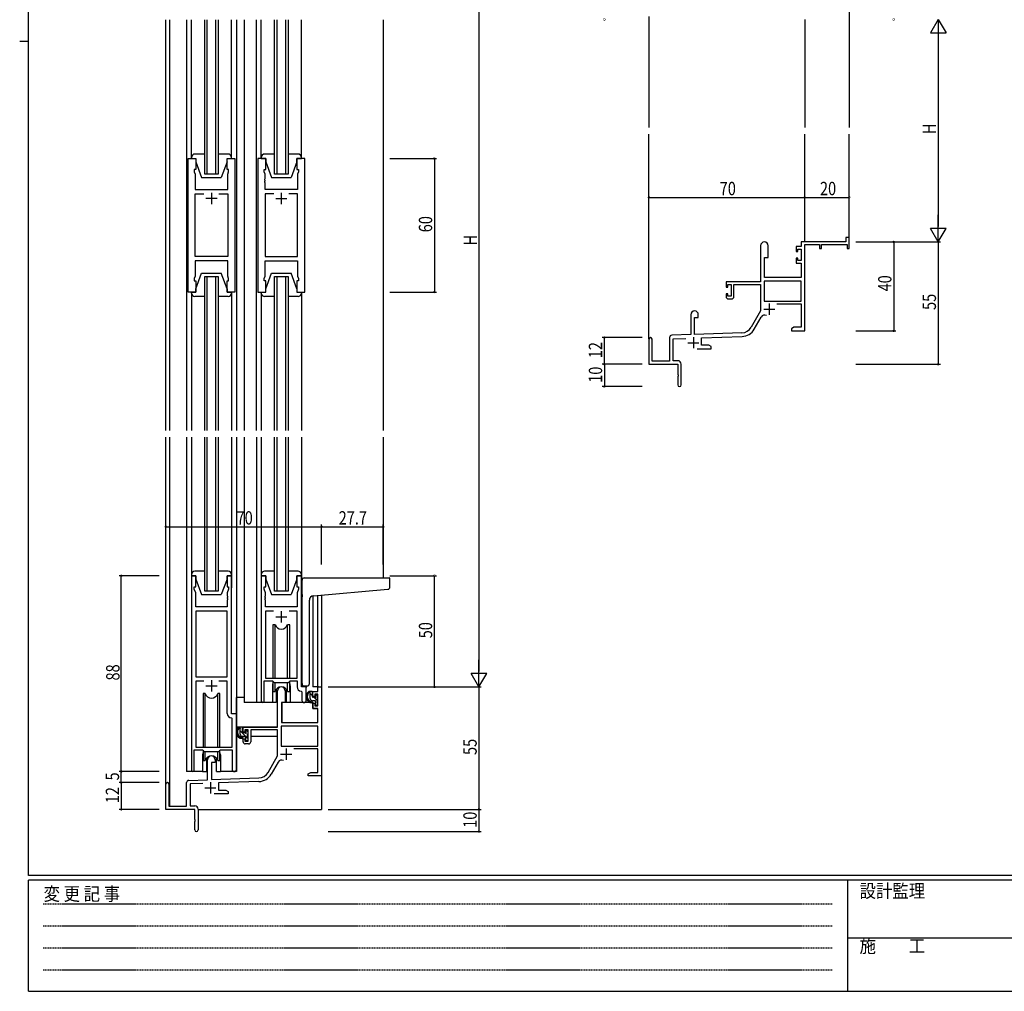
# Model space of a CAD drawing. Extents: x 0 to 1133, y 0 to 806.
# Drawn here: x 0 to 442, y 0 to 437 of the extents above; entities that cross this region are included whole.
import ezdxf

# ---------------------------------------------------------------- set-up
doc = ezdxf.new("R2010")
doc.units = 0
doc.linetypes.add('HIDDEN', pattern=[0.375, 0.25, -0.125])
for name, color, linetype in [('YKK_11', 7, 'CONTINUOUS'), ('YKK_12', 2, 'CONTINUOUS'), ('YKK_13', 4, 'CONTINUOUS'), ('YKK_D', 6, 'CONTINUOUS'), ('YKK_ZWAK', 7, 'CONTINUOUS')]:
    doc.layers.add(name, color=color, linetype=linetype)
doc.styles.get("Standard").update_dxf_attribs({"font": 'ROMANS.SHX', "bigfont": 'EXTFONT.SHX'})
doc.styles.add('YKK_OSSTYLE1', font='romans.shx', dxfattribs={"width": 0.9, "bigfont": 'EXTFONT.SHX'})

# ---------------------------------------------------------------- blocks, each defined once
blk = doc.blocks.new('A201')
at = {"layer": 'YKK_ZWAK', "color": 254, "linetype": 'Continuous'}
for p, q in [((21, 35), (21, 410)), ((19, 222.5), (21, 222.5)), ((571, 35), (21, 35)), ((544, 34), (21, 34)), ((21, 9), (21, 34)), ((205, 34), (205, 9)), ((21, 9), (544, 9))]:
    blk.add_line(p, q, dxfattribs=at)
at = {"layer": 'YKK_ZWAK', "color": 131, "linetype": 'HIDDEN'}
for p, q in [((24.28, 28.63), (201.57, 28.63)), ((24.28, 23.68), (201.57, 23.68)), ((24.28, 18.74), (201.57, 18.74)), ((24.28, 13.79), (201.57, 13.79))]:
    blk.add_line(p, q, dxfattribs=at)
at = {"layer": 'YKK_ZWAK', "color": 131, "linetype": 'Continuous'}
blk.add_line((205, 21), (297, 21), dxfattribs=at)
at = {"layer": 'YKK_ZWAK', "color": 131, "linetype": 'Continuous', "style": 'YKK_OSSTYLE1', "width": 0.9}
for s, p in [('設計監理', (207.69, 30.05)), ('変 更 記 事', (24.37, 29.39)), ('施\u3000\u3000工', (207.69, 17.68))]:
    blk.add_text(s, height=3, dxfattribs=at).set_placement(p)

msp = doc.modelspace()

# ---------------------------------------------------------------- linework, layer by layer
at = {"layer": 'YKK_11', "color": 0, "linetype": 'ByBlock'}
for p, q in [((75.66, 314.29), (75.66, 374.29)), ((75.66, 374.29), (79.16, 374.29)), ((79.16, 374.29), (79.16, 369.29)), ((93.16, 369.29), (93.16, 374.29)), ((93.16, 374.29), (96.66, 374.29)), ((96.66, 374.29), (96.66, 314.29)), ((107.06, 374.29), (107.06, 314.29)), ((110.56, 374.29), (107.06, 374.29)), ((110.56, 369.29), (110.56, 374.29)), ((128.06, 374.29), (124.56, 374.29)), ((124.56, 374.29), (124.56, 369.29)), ((128.06, 314.29), (128.06, 374.29)), ((79.16, 369.29), (78.46, 369.29)), ((78.46, 369.29), (78.46, 368.29)), ((78.46, 368.29), (78.86, 367.19)), ((93.86, 369.29), (93.16, 369.29)), ((93.46, 367.19), (93.86, 368.29)), ((93.86, 368.29), (93.86, 369.29)), ((109.86, 368.29), (109.86, 369.29)), ((109.86, 369.29), (110.56, 369.29)), ((110.26, 367.19), (109.86, 368.29)), ((124.56, 369.29), (125.26, 369.29)), ((125.26, 368.29), (124.86, 367.19)), ((125.26, 369.29), (125.26, 368.29)), ((78.86, 367.19), (78.86, 360.29)), ((93.46, 365.25), (93.46, 367.19)), ((93.58, 365.07), (93.46, 365.25)), ((93.46, 364.33), (93.58, 364.52)), ((93.46, 364.25), (93.46, 364.33)), ((93.58, 364.07), (93.46, 364.25)), ((93.46, 363.33), (93.58, 363.52)), ((93.46, 360.29), (93.46, 363.33)), ((93.58, 364.52), (93.58, 365.07)), ((93.58, 363.52), (93.58, 364.07)), ((110.14, 365.07), (110.26, 365.25)), ((110.14, 364.52), (110.14, 365.07)), ((110.26, 364.33), (110.14, 364.52)), ((110.14, 364.07), (110.26, 364.25)), ((110.14, 363.52), (110.14, 364.07)), ((110.26, 363.33), (110.14, 363.52)), ((110.26, 365.25), (110.26, 367.19)), ((110.26, 364.25), (110.26, 364.33)), ((110.26, 360.29), (110.26, 363.33)), ((124.86, 367.19), (124.86, 360.29)), ((78.86, 360.29), (93.46, 360.29)), ((78.86, 330.22), (78.86, 358.36)), ((78.86, 358.36), (82.81, 358.36)), ((89.51, 358.36), (93.46, 358.36)), ((89.51, 358.36), (93.46, 358.36)), ((93.46, 358.36), (93.46, 330.22)), ((124.86, 360.29), (110.26, 360.29)), ((114.21, 358.36), (110.26, 358.36)), ((110.26, 358.36), (110.26, 330.22)), ((114.21, 358.36), (110.26, 358.36)), ((124.86, 358.36), (120.91, 358.36)), ((124.86, 330.22), (124.86, 358.36)), ((93.46, 330.22), (78.86, 330.22)), ((93.46, 328.29), (78.86, 328.29)), ((78.86, 328.29), (78.86, 321.39)), ((93.46, 321.39), (93.46, 328.29)), ((110.26, 330.22), (124.86, 330.22)), ((110.26, 321.39), (110.26, 328.29)), ((110.26, 328.29), (124.86, 328.29)), ((124.86, 328.29), (124.86, 321.39)), ((78.86, 321.39), (78.46, 320.29)), ((78.46, 320.29), (78.46, 319.29)), ((78.46, 319.29), (79.16, 319.29)), ((79.16, 319.29), (79.16, 314.29)), ((93.16, 314.29), (93.16, 319.29)), ((93.16, 319.29), (93.86, 319.29)), ((93.86, 320.29), (93.46, 321.39)), ((93.86, 319.29), (93.86, 320.29)), ((109.86, 320.29), (110.26, 321.39)), ((109.86, 319.29), (109.86, 320.29)), ((110.56, 319.29), (109.86, 319.29)), ((110.56, 314.29), (110.56, 319.29)), ((125.26, 319.29), (124.56, 319.29)), ((124.56, 319.29), (124.56, 314.29)), ((124.86, 321.39), (125.26, 320.29)), ((125.26, 320.29), (125.26, 319.29)), ((79.16, 314.29), (75.66, 314.29)), ((96.66, 314.29), (93.16, 314.29)), ((107.06, 314.29), (110.56, 314.29)), ((124.56, 314.29), (128.06, 314.29)), ((77.16, 186.79), (77.16, 99.44)), ((79.16, 186.79), (77.16, 186.79)), ((79.16, 181.79), (79.16, 186.79)), ((95.16, 186.79), (93.16, 186.79)), ((93.16, 186.79), (93.16, 181.79)), ((95.16, 124.79), (95.16, 186.79)), ((108.56, 186.79), (108.56, 130.44)), ((110.56, 186.79), (108.56, 186.79)), ((110.56, 181.79), (110.56, 186.79)), ((126.56, 186.79), (124.56, 186.79)), ((124.56, 186.79), (124.56, 181.79)), ((126.56, 136.79), (126.56, 186.79)), ((78.46, 180.79), (78.46, 181.79)), ((78.46, 181.79), (79.16, 181.79)), ((93.16, 181.79), (93.86, 181.79)), ((93.86, 181.79), (93.86, 180.79)), ((109.86, 180.79), (109.86, 181.79)), ((109.86, 181.79), (110.56, 181.79)), ((124.56, 181.79), (125.26, 181.79)), ((125.26, 181.79), (125.26, 180.79)), ((79.09, 179.06), (78.46, 180.79)), ((79.09, 172.79), (79.09, 179.06)), ((93.86, 180.79), (93.23, 179.06)), ((93.23, 179.06), (93.23, 177.75)), ((93.23, 177.75), (93.35, 177.57)), ((93.35, 177.02), (93.23, 176.83)), ((93.35, 177.57), (93.35, 177.02)), ((110.49, 179.06), (109.86, 180.79)), ((110.37, 177.57), (110.49, 177.75)), ((110.37, 177.02), (110.37, 177.57)), ((110.49, 176.83), (110.37, 177.02)), ((110.49, 177.75), (110.49, 179.06)), ((125.26, 180.79), (124.63, 179.06)), ((124.63, 179.06), (124.63, 172.79)), ((93.23, 172.79), (79.09, 172.79)), ((93.23, 176.83), (93.23, 176.75)), ((93.23, 176.75), (93.35, 176.57)), ((93.35, 176.02), (93.23, 175.83)), ((93.23, 175.83), (93.23, 172.79)), ((93.35, 176.57), (93.35, 176.02)), ((110.37, 176.57), (110.49, 176.75)), ((110.37, 176.02), (110.37, 176.57)), ((110.49, 175.83), (110.37, 176.02)), ((110.49, 176.75), (110.49, 176.83)), ((110.49, 172.79), (110.49, 175.83)), ((124.63, 172.79), (110.49, 172.79)), ((79.09, 170.86), (79.09, 141.29)), ((93.23, 170.86), (79.09, 170.86)), ((79.09, 170.86), (79.09, 141.29)), ((93.23, 141.29), (93.23, 170.86)), ((113.97, 170.86), (110.49, 170.86)), ((110.49, 170.86), (110.49, 140.79)), ((113.97, 170.86), (110.49, 170.86)), ((124.63, 170.86), (121.14, 170.86)), ((124.63, 140.79), (124.63, 170.86)), ((79.09, 141.29), (93.23, 141.29)), ((82.81, 139.36), (79.09, 139.36)), ((79.09, 139.36), (79.09, 109.79)), ((82.81, 139.36), (79.09, 139.36)), ((93.23, 139.36), (89.51, 139.36)), ((93.23, 124.86), (93.23, 139.36)), ((109.86, 130.44), (109.86, 139.59)), ((109.86, 139.59), (113.56, 139.59)), ((110.49, 140.79), (124.63, 140.79)), ((113.56, 139.59), (114.29, 138.86)), ((114.29, 138.86), (120.83, 138.86)), ((120.83, 138.86), (121.56, 139.59)), ((121.56, 139.59), (124.63, 139.59)), ((124.63, 139.59), (124.63, 136.86)), ((115.86, 118.79), (115.86, 135.09)), ((119.26, 135.09), (119.26, 129.79)), ((126.54, 134.87), (126.83, 134.57)), ((128.76, 136.79), (126.56, 136.79)), ((126.83, 134.57), (126.83, 130.76)), ((128.76, 130.76), (128.76, 136.79)), ((131.76, 132.49), (131.76, 134.79)), ((131.76, 134.79), (134.03, 134.79)), ((134.03, 133.59), (132.56, 133.59)), ((132.56, 133.59), (132.56, 132.49)), ((134.03, 134.79), (134.03, 136.79)), ((134.03, 136.79), (135.66, 136.79)), ((134.03, 128.39), (134.03, 133.59)), ((135.66, 136.79), (135.66, 96.79)), ((119.26, 129.79), (117.66, 129.79)), ((117.66, 129.79), (117.66, 120.79)), ((132.56, 132.49), (131.76, 132.49)), ((131.76, 127.19), (131.76, 129.49)), ((131.76, 129.49), (132.56, 129.49)), ((132.56, 129.49), (132.56, 128.39)), ((132.56, 128.39), (134.03, 128.39)), ((97.36, 124.79), (95.16, 124.79)), ((97.36, 99.76), (97.36, 124.79)), ((134.03, 127.19), (131.76, 127.19)), ((134.03, 120.79), (134.03, 127.19)), ((95.43, 122.57), (95.14, 122.87)), ((95.43, 109.79), (95.43, 122.57)), ((117.66, 120.79), (134.03, 120.79)), ((100.36, 116.49), (100.36, 118.79)), ((100.36, 118.79), (115.86, 118.79)), ((101.16, 116.49), (100.36, 116.49)), ((102.66, 117.59), (101.16, 117.59)), ((101.16, 117.59), (101.16, 116.49)), ((102.66, 112.39), (102.66, 117.59)), ((115.86, 117.59), (103.86, 117.59)), ((103.86, 117.59), (103.86, 112.19)), ((115.86, 105.79), (115.86, 117.59)), ((134.03, 119.16), (117.49, 119.16)), ((117.49, 119.16), (117.49, 110.19)), ((134.03, 119.16), (117.49, 119.16)), ((134.03, 110.19), (134.03, 119.16)), ((100.36, 112.19), (100.36, 113.49)), ((100.36, 113.49), (101.16, 113.49)), ((101.16, 113.49), (101.16, 112.39)), ((101.16, 112.39), (102.66, 112.39)), ((102.86, 111.19), (101.36, 111.19)), ((78.46, 99.44), (78.46, 108.59)), ((78.46, 108.59), (82.16, 108.59)), ((79.09, 109.79), (95.43, 109.79)), ((82.16, 108.59), (82.89, 107.86)), ((82.89, 107.86), (89.43, 107.86)), ((89.43, 107.86), (90.16, 108.59)), ((90.16, 108.59), (95.43, 108.59)), ((95.43, 108.59), (95.43, 99.76)), ((117.49, 110.19), (134.03, 110.19)), ((134.03, 108.99), (123.16, 108.99)), ((134.03, 98.42), (134.03, 108.99)), ((84.46, 95.12), (84.46, 104.09)), ((87.86, 102.79), (86.16, 102.79)), ((86.16, 102.79), (86.16, 95.18)), ((87.86, 104.09), (87.86, 102.79)), ((111.6, 98.42), (115.86, 105.79)), ((116.15, 103.04), (113.01, 97.61)), ((129.66, 97.79), (130.75, 98.42)), ((129.66, 96.79), (129.66, 97.79)), ((130.75, 98.42), (134.03, 98.42)), ((65.66, 81.79), (65.66, 93.09)), ((67.06, 93.09), (67.06, 83.19)), ((74.96, 83.19), (74.96, 93.83)), ((75.92, 94.83), (84.46, 95.12)), ((82.22, 93.42), (76.59, 93.22)), ((76.59, 93.22), (76.59, 83.42)), ((86.16, 95.18), (107.45, 95.93)), ((107.5, 94.3), (89.36, 93.67)), ((89.36, 93.67), (89.36, 90.42)), ((131.7, 96.79), (129.66, 96.79)), ((131.88, 96.91), (131.7, 96.79)), ((132.43, 96.91), (131.88, 96.91)), ((132.61, 96.79), (132.43, 96.91)), ((132.7, 96.79), (132.61, 96.79)), ((132.88, 96.91), (132.7, 96.79)), ((133.43, 96.91), (132.88, 96.91)), ((133.61, 96.79), (133.43, 96.91)), ((135.66, 96.79), (133.61, 96.79)), ((93.66, 88.79), (87.31, 88.79)), ((89.36, 90.42), (92.57, 90.42)), ((92.57, 90.42), (93.66, 89.79)), ((93.66, 89.79), (93.66, 88.79)), ((78.66, 81.79), (65.66, 81.79)), ((67.06, 83.19), (74.96, 83.19)), ((76.59, 83.42), (78.66, 83.42)), ((78.66, 77.25), (78.66, 81.79)), ((80.16, 81.92), (80.16, 72.54)), ((78.78, 77.07), (78.66, 77.25)), ((78.66, 76.33), (78.78, 76.52)), ((78.66, 72.54), (78.66, 76.33)), ((78.78, 76.52), (78.78, 77.07))]:
    msp.add_line(p, q, dxfattribs=at)
at = {"layer": 'YKK_11', "color": 2}
for p, q in [((86.16, 358.79), (86.16, 353.79)), ((117.56, 358.79), (117.56, 353.79)), ((88.66, 356.29), (83.66, 356.29)), ((115.06, 356.29), (120.06, 356.29)), ((334.32, 306.59), (339.32, 306.59)), ((336.82, 309.09), (336.82, 304.09)), ((302.72, 293.99), (302.72, 288.99)), ((300.22, 291.49), (305.22, 291.49)), ((115.06, 168.29), (120.06, 168.29)), ((117.56, 170.79), (117.56, 165.79)), ((83.66, 137.29), (88.66, 137.29)), ((86.16, 139.79), (86.16, 134.79)), ((117.26, 106.59), (122.26, 106.59)), ((119.76, 109.09), (119.76, 104.09)), ((85.66, 93.99), (85.66, 88.99)), ((83.16, 91.49), (88.16, 91.49))]:
    msp.add_line(p, q, dxfattribs=at)
at = {"layer": 'YKK_11', "color": 0, "linetype": 'ByBlock', "lineweight": -2}
for p, q in [((371.22, 336.79), (351.09, 336.79)), ((351.09, 336.79), (351.09, 334.79)), ((371.22, 338.79), (371.22, 336.79)), ((372.72, 338.79), (371.22, 338.79)), ((372.72, 333.79), (372.72, 338.79)), ((332.92, 335.09), (332.92, 318.79)), ((336.32, 329.79), (336.32, 335.09)), ((348.82, 334.79), (348.82, 332.49)), ((351.09, 334.79), (348.82, 334.79)), ((348.82, 332.49), (349.62, 332.49)), ((349.62, 333.59), (351.09, 333.59)), ((349.62, 332.49), (349.62, 333.59)), ((351.09, 333.59), (351.09, 328.39)), ((352.72, 296.79), (352.72, 335.69)), ((352.72, 335.69), (359.42, 335.69)), ((359.42, 335.69), (359.42, 333.79)), ((359.42, 333.79), (360.22, 333.79)), ((360.22, 335.69), (371.82, 335.69)), ((360.22, 333.79), (360.22, 335.69)), ((371.82, 335.69), (371.82, 333.79)), ((371.82, 333.79), (372.72, 333.79)), ((334.72, 320.79), (334.72, 329.79)), ((334.72, 329.79), (336.32, 329.79)), ((348.82, 329.49), (348.82, 327.19)), ((349.62, 329.49), (348.82, 329.49)), ((349.62, 328.39), (349.62, 329.49)), ((351.09, 328.39), (349.62, 328.39)), ((348.82, 327.19), (351.09, 327.19)), ((351.09, 327.19), (351.09, 320.79)), ((332.92, 318.79), (317.42, 318.79)), ((317.42, 318.79), (317.42, 316.49)), ((334.55, 319.16), (334.55, 310.19)), ((351.09, 319.16), (334.55, 319.16)), ((351.09, 319.16), (334.55, 319.16)), ((351.09, 320.79), (334.72, 320.79)), ((351.09, 310.19), (351.09, 319.16)), ((317.42, 316.49), (318.22, 316.49)), ((318.22, 317.59), (319.72, 317.59)), ((318.22, 316.49), (318.22, 317.59)), ((319.72, 317.59), (319.72, 312.39)), ((320.92, 317.59), (332.92, 317.59)), ((320.92, 312.19), (320.92, 317.59)), ((332.92, 317.59), (332.92, 305.79)), ((317.42, 313.49), (317.42, 312.19)), ((318.22, 313.49), (317.42, 313.49)), ((318.22, 312.39), (318.22, 313.49)), ((319.72, 312.39), (318.22, 312.39)), ((318.42, 311.19), (319.92, 311.19)), ((334.55, 310.19), (351.09, 310.19)), ((332.92, 305.79), (328.67, 298.42)), ((340.22, 308.99), (351.09, 308.99)), ((351.09, 308.99), (351.09, 298.42)), ((301.52, 304.09), (301.52, 295.12)), ((303.22, 302.79), (304.92, 302.79)), ((303.22, 295.18), (303.22, 302.79)), ((304.92, 302.79), (304.92, 304.09)), ((330.08, 297.61), (333.22, 303.04)), ((347.81, 298.42), (346.72, 297.79)), ((346.72, 297.79), (346.72, 296.79)), ((346.72, 296.79), (348.76, 296.79)), ((351.09, 298.42), (347.81, 298.42)), ((348.76, 296.79), (348.95, 296.91)), ((348.95, 296.91), (349.5, 296.91)), ((349.5, 296.91), (349.68, 296.79)), ((349.68, 296.79), (349.76, 296.79)), ((349.76, 296.79), (349.95, 296.91)), ((349.95, 296.91), (350.5, 296.91)), ((350.5, 296.91), (350.68, 296.79)), ((350.68, 296.79), (352.72, 296.79)), ((282.72, 293.09), (282.72, 281.79)), ((284.12, 283.19), (284.12, 293.09)), ((292.02, 293.83), (292.02, 283.19)), ((301.52, 295.12), (292.99, 294.83)), ((293.65, 293.22), (299.29, 293.41)), ((293.65, 283.42), (293.65, 293.22)), ((324.51, 295.93), (303.22, 295.18)), ((306.42, 293.66), (324.57, 294.3)), ((306.42, 290.42), (306.42, 293.66)), ((304.37, 288.79), (310.72, 288.79)), ((309.63, 290.42), (306.42, 290.42)), ((310.72, 289.79), (309.63, 290.42)), ((310.72, 288.79), (310.72, 289.79)), ((292.02, 283.19), (284.12, 283.19)), ((295.72, 283.42), (293.65, 283.42)), ((282.72, 281.79), (295.72, 281.79)), ((295.72, 281.79), (295.72, 277.25)), ((297.22, 272.54), (297.22, 281.92)), ((295.72, 277.25), (295.84, 277.07)), ((295.84, 276.52), (295.72, 276.33)), ((295.72, 276.33), (295.72, 272.54)), ((295.84, 277.07), (295.84, 276.52))]:
    msp.add_line(p, q, dxfattribs=at)
for centre, radius, start, end in [((334.62, 335.09), 1.7, 360, 180), ((318.42, 312.19), 1, 180, 270), ((319.92, 312.19), 1, 270, 360), ((303.22, 304.09), 1.7, 360, 180), ((334.78, 302.14), 1.8, 65.2987, 150), ((324.34, 300.92), 5, 272, 330), ((324.34, 300.92), 6.63, 272, 330), ((283.42, 293.09), 0.7, 360, 180), ((293.02, 293.83), 1, 92, 180), ((295.72, 281.92), 1.5, 0, 90), ((296.47, 272.54), 0.75, 180, 0)]:
    msp.add_arc(centre, radius, start, end, dxfattribs=at)
at = {"layer": 'YKK_11', "color": 0, "linetype": 'ByBlock'}
for centre, radius, start, end in [((117.56, 135.09), 1.7, 360, 180), ((126.63, 136.86), 2, 180, 267.5081), ((109.21, 130.44), 0.65, 180, 0), ((127.79, 130.76), 0.965, 180, 0), ((95.23, 124.86), 2, 180, 267.5081), ((101.36, 112.19), 1, 180, 270), ((102.86, 112.19), 1, 270, 360), ((86.16, 104.09), 1.7, 360, 180), ((117.71, 102.14), 1.8, 65.2987, 150), ((77.81, 99.44), 0.65, 180, 0), ((96.39, 99.76), 0.965, 180, 0), ((107.27, 100.92), 5, 272, 330), ((107.27, 100.92), 6.63, 272, 330), ((66.36, 93.09), 0.7, 360, 180), ((75.96, 93.83), 1, 92, 180), ((78.66, 81.92), 1.5, 0, 90), ((79.41, 72.54), 0.75, 180, 0)]:
    msp.add_arc(centre, radius, start, end, dxfattribs=at)
at = {"layer": 'YKK_12'}
for p, q in [((372.72, 452.09), (372.72, 388.29)), ((282.72, 438.05), (282.72, 388.29)), ((65.66, 252.04), (65.66, 436.54)), ((67.29, 436.54), (67.29, 252.04)), ((74.96, 436.54), (74.96, 252.04)), ((83.16, 367.29), (83.16, 436.54)), ((84.16, 436.54), (84.16, 367.29)), ((88.16, 367.29), (88.16, 436.54)), ((89.16, 436.54), (89.16, 367.29)), ((97.36, 436.54), (97.36, 252.04)), ((100.86, 436.54), (100.86, 252.04)), ((106.36, 252.04), (106.36, 436.54)), ((114.56, 367.29), (114.56, 436.54)), ((115.56, 436.54), (115.56, 367.29)), ((119.56, 367.29), (119.56, 436.54)), ((120.56, 436.54), (120.56, 367.29)), ((163.36, 436.54), (163.36, 252.04)), ((352.72, 436.79), (352.72, 388.29)), ((282.72, 293.22), (282.72, 385.29)), ((352.72, 336.79), (352.72, 385.29)), ((372.72, 336.79), (372.72, 385.29)), ((89.16, 367.29), (83.16, 367.29)), ((120.56, 367.29), (114.56, 367.29)), ((83.16, 321.29), (89.16, 321.29)), ((83.16, 252.04), (83.16, 321.29)), ((84.16, 321.29), (84.16, 252.04)), ((88.16, 252.04), (88.16, 321.29)), ((89.16, 321.29), (89.16, 252.04)), ((114.56, 321.29), (120.56, 321.29)), ((114.56, 252.04), (114.56, 321.29)), ((115.56, 321.29), (115.56, 252.04)), ((119.56, 252.04), (119.56, 321.29)), ((120.56, 321.29), (120.56, 252.04)), ((65.66, 93.09), (65.66, 249.04)), ((67.29, 249.04), (67.29, 83.19)), ((74.96, 249.04), (74.96, 98.79)), ((83.16, 179.79), (83.16, 249.04)), ((84.16, 249.04), (84.16, 179.79)), ((88.16, 179.79), (88.16, 249.04)), ((89.16, 249.04), (89.16, 179.79)), ((97.36, 249.04), (97.36, 98.79)), ((100.86, 249.04), (100.86, 129.79)), ((106.36, 249.04), (106.36, 129.79)), ((114.56, 179.79), (114.56, 249.04)), ((115.56, 249.04), (115.56, 179.79)), ((119.56, 179.79), (119.56, 249.04)), ((120.56, 249.04), (120.56, 179.79)), ((163.36, 249.04), (163.36, 185.79)), ((89.16, 179.79), (83.16, 179.79)), ((120.56, 179.79), (114.56, 179.79)), ((131.76, 177.75), (131.76, 136.79)), ((134.03, 136.79), (134.03, 177.96)), ((135.66, 178.1), (135.66, 136.79)), ((113.56, 137.29), (113.56, 129.79)), ((121.56, 137.29), (121.56, 129.79)), ((128.76, 137.29), (128.76, 136.49)), ((128.76, 136.49), (128.76, 136.79)), ((134.33, 136.79), (131.76, 136.79)), ((113.56, 129.79), (100.86, 129.79)), ((127.78, 129.79), (121.56, 129.79)), ((82.16, 106.29), (82.16, 98.79)), ((90.16, 106.29), (90.16, 98.79)), ((82.16, 98.79), (74.96, 98.79)), ((97.36, 98.79), (90.16, 98.79)), ((135.66, 97.29), (135.66, 81.79)), ((80.16, 81.79), (135.66, 81.79))]:
    msp.add_line(p, q, dxfattribs=at)
for centre, start, end in [((117.56, 137.29), 159.6359, 180), ((117.56, 137.29), 0, 20.3641), ((86.16, 106.29), 159.6359, 180), ((86.16, 106.29), 0, 20.3641)]:
    msp.add_arc(centre, 4, start, end, dxfattribs=at)
at = {"layer": 'YKK_13'}
for p, q in [((77.16, 374.29), (77.16, 436.54)), ((95.16, 374.29), (95.16, 436.54)), ((108.56, 374.29), (108.56, 436.54)), ((126.56, 374.29), (126.56, 436.54)), ((83.16, 376.29), (78.66, 376.29)), ((93.66, 376.29), (89.16, 376.29)), ((114.56, 376.29), (110.06, 376.29)), ((125.06, 376.29), (120.56, 376.29)), ((77.16, 374.79), (77.16, 374.29)), ((77.16, 374.29), (79.16, 374.29)), ((79.16, 374.29), (79.16, 372.79)), ((79.16, 372.79), (81.76, 365.79)), ((93.16, 372.79), (90.56, 365.79)), ((93.16, 374.29), (95.16, 374.29)), ((93.16, 372.79), (93.16, 374.29)), ((95.16, 374.29), (95.16, 374.79)), ((108.56, 374.79), (108.56, 374.29)), ((108.56, 374.29), (110.56, 374.29)), ((110.56, 374.29), (110.56, 372.79)), ((110.56, 372.79), (113.16, 365.79)), ((124.56, 372.79), (121.96, 365.79)), ((124.56, 374.29), (126.56, 374.29)), ((124.56, 372.79), (124.56, 374.29)), ((126.56, 374.29), (126.56, 374.79)), ((81.76, 365.79), (90.56, 365.79)), ((113.16, 365.79), (121.96, 365.79)), ((79.16, 315.79), (81.76, 322.79)), ((81.76, 322.79), (90.56, 322.79)), ((93.16, 315.79), (90.56, 322.79)), ((110.56, 315.79), (113.16, 322.79)), ((113.16, 322.79), (121.96, 322.79)), ((124.56, 315.79), (121.96, 322.79)), ((77.16, 314.29), (79.16, 314.29)), ((77.16, 313.79), (77.16, 314.29)), ((77.16, 314.29), (77.16, 252.04)), ((79.16, 314.29), (79.16, 315.79)), ((93.16, 315.79), (93.16, 314.29)), ((93.16, 314.29), (95.16, 314.29)), ((95.16, 314.29), (95.16, 313.79)), ((95.16, 314.29), (95.16, 252.04)), ((108.56, 314.29), (110.56, 314.29)), ((108.56, 313.79), (108.56, 314.29)), ((108.56, 314.29), (108.56, 252.04)), ((110.56, 314.29), (110.56, 315.79)), ((124.56, 315.79), (124.56, 314.29)), ((124.56, 314.29), (126.56, 314.29)), ((126.56, 314.29), (126.56, 313.79)), ((126.56, 314.29), (126.56, 252.04)), ((83.16, 312.29), (78.66, 312.29)), ((93.66, 312.29), (89.16, 312.29)), ((114.56, 312.29), (110.06, 312.29)), ((125.06, 312.29), (120.56, 312.29)), ((77.16, 249.04), (77.16, 181.29)), ((95.16, 249.04), (95.16, 181.29)), ((108.56, 249.04), (108.56, 181.29)), ((126.56, 249.04), (126.56, 181.29)), ((77.16, 187.29), (77.16, 186.79)), ((77.16, 186.79), (79.16, 186.79)), ((83.16, 188.79), (78.66, 188.79)), ((79.16, 186.79), (79.16, 185.29)), ((93.66, 188.79), (89.16, 188.79)), ((93.16, 186.79), (95.16, 186.79)), ((93.16, 185.29), (93.16, 186.79)), ((95.16, 186.79), (95.16, 187.29)), ((108.56, 187.29), (108.56, 186.79)), ((108.56, 186.79), (110.56, 186.79)), ((114.56, 188.79), (110.06, 188.79)), ((110.56, 186.79), (110.56, 185.29)), ((125.06, 188.79), (120.56, 188.79)), ((124.56, 186.79), (126.56, 186.79)), ((124.56, 185.29), (124.56, 186.79)), ((126.56, 186.79), (126.56, 187.29)), ((79.16, 185.29), (81.76, 178.29)), ((93.16, 185.29), (90.56, 178.29)), ((110.56, 185.29), (113.16, 178.29)), ((124.56, 185.29), (121.96, 178.29)), ((126.85, 178.34), (126.85, 184.79)), ((127.85, 185.79), (166.05, 185.79)), ((166.35, 181.71), (166.35, 185.49)), ((81.76, 178.29), (90.56, 178.29)), ((113.16, 178.29), (121.96, 178.29)), ((126.85, 178.34), (126.85, 177.33)), ((126.85, 138.29), (126.85, 177.33)), ((131.98, 177.78), (165.44, 180.71)), ((130.15, 138.29), (130.15, 175.79)), ((113.81, 164.79), (113.81, 140.79)), ((114.73, 164.79), (113.81, 164.79)), ((114.73, 140.79), (114.73, 164.79)), ((120.39, 140.79), (120.39, 164.79)), ((121.31, 164.79), (120.39, 164.79)), ((121.31, 140.79), (121.31, 164.79)), ((113.81, 139.34), (113.81, 134.79)), ((114.73, 134.79), (114.73, 138.86)), ((120.39, 134.79), (120.39, 138.86)), ((121.31, 134.79), (121.31, 139.34)), ((127.85, 137.29), (129.15, 137.29)), ((82.41, 133.79), (82.41, 109.79)), ((83.33, 133.79), (82.41, 133.79)), ((83.33, 109.79), (83.33, 133.79)), ((88.99, 109.79), (88.99, 133.79)), ((89.91, 133.79), (88.99, 133.79)), ((89.91, 109.79), (89.91, 133.79)), ((113.81, 134.79), (114.73, 134.79)), ((115.31, 135.78), (115.31, 129.79)), ((119.81, 129.79), (119.81, 135.78)), ((120.39, 134.79), (121.31, 134.79)), ((131.23, 134.79), (129.93, 134.79)), ((130.53, 131.59), (130.53, 134.79)), ((131.53, 132.82), (130.53, 133.82)), ((131.53, 132.49), (131.53, 134.49)), ((132.93, 132.99), (132.93, 132.65)), ((133.94, 132.71), (133.44, 133.21)), ((100.86, 131.99), (97.36, 131.99)), ((97.36, 118.79), (97.36, 131.99)), ((115.31, 129.79), (113.56, 129.79)), ((115.31, 131.99), (115.86, 131.99)), ((117.78, 129.5), (117.73, 123.29)), ((131.66, 129.79), (118.08, 129.79)), ((121.56, 129.79), (119.81, 129.79)), ((132.63, 130.59), (131.53, 130.59)), ((131.66, 129.79), (131.73, 127.19)), ((132.47, 132.19), (131.83, 132.19)), ((133.83, 130.52), (132.15, 132.19)), ((132.93, 130.29), (132.93, 128.99)), ((133.23, 128.69), (133.73, 128.69)), ((133.83, 129.69), (133.83, 131.69)), ((134.03, 131.89), (134.03, 132.49)), ((134.03, 128.99), (134.03, 129.49)), ((117.76, 127.29), (117.66, 127.29)), ((131.73, 127.19), (133.7, 127.19)), ((134.03, 123.29), (134, 126.9)), ((117.66, 122.36), (117.74, 122.28)), ((117.73, 123.29), (117.75, 121.09)), ((118.05, 120.79), (133.71, 120.79)), ((134.01, 121.09), (134.03, 123.29)), ((115.56, 118.79), (97.36, 118.79)), ((97.56, 118.79), (97.56, 117.54)), ((97.56, 115.4), (97.56, 114.49)), ((99.83, 118.79), (98.53, 118.79)), ((99.13, 115.59), (99.13, 118.79)), ((102.43, 113.84), (99.13, 117.14)), ((100.13, 116.49), (100.13, 118.49)), ((101.07, 116.19), (100.43, 116.19)), ((101.53, 116.99), (101.53, 116.65)), ((102.63, 116.47), (101.8, 117.29)), ((102.54, 116.71), (102.04, 117.21)), ((102.43, 113.69), (102.43, 115.69)), ((102.63, 115.89), (102.63, 116.49)), ((115.76, 117.51), (115.76, 114.49)), ((97.56, 114.49), (98.14, 114.49)), ((98.84, 114.49), (101.45, 114.49)), ((101.23, 114.59), (100.13, 114.59)), ((101.53, 114.29), (101.53, 112.99)), ((101.83, 112.69), (102.33, 112.69)), ((102.43, 114.49), (102.66, 114.49)), ((102.63, 112.99), (102.63, 113.49)), ((115.76, 114.49), (103.86, 114.49)), ((82.41, 108.34), (82.41, 103.79)), ((83.33, 103.79), (83.33, 107.86)), ((88.99, 103.79), (88.99, 107.86)), ((89.91, 103.79), (89.91, 108.34)), ((82.41, 103.79), (83.33, 103.79)), ((83.91, 104.78), (83.91, 98.79)), ((88.41, 98.79), (88.41, 104.78)), ((88.99, 103.79), (89.91, 103.79)), ((82.16, 98.79), (83.91, 98.79)), ((88.41, 98.79), (90.16, 98.79))]:
    msp.add_line(p, q, dxfattribs=at)
for centre, radius, start, end in [((78.66, 374.79), 1.5, 90, 180), ((93.66, 374.79), 1.5, 0, 90), ((110.06, 374.79), 1.5, 90, 180), ((125.06, 374.79), 1.5, 0, 90), ((78.66, 313.79), 1.5, 180, 270), ((93.66, 313.79), 1.5, 270, 0), ((110.06, 313.79), 1.5, 180, 270), ((125.06, 313.79), 1.5, 270, 0), ((78.66, 187.29), 1.5, 90, 180), ((93.66, 187.29), 1.5, 0, 90), ((110.06, 187.29), 1.5, 90, 180), ((125.06, 187.29), 1.5, 0, 90), ((127.85, 184.79), 1, 135.573, 180), ((127.85, 184.79), 1, 90, 135.573), ((127.85, 184.79), 1, 121.3673, 135.573), ((165.35, 181.71), 1, 275, 0), ((166.05, 185.49), 0.3, 0, 90), ((132.15, 175.79), 2, 95, 180), ((117.56, 165.79), 3, 199.4715, 340.5285), ((127.85, 138.29), 1, 180, 270), ((129.15, 138.29), 1, 270, 0), ((86.16, 134.79), 3, 199.4715, 340.5285), ((117.56, 133.79), 3, 19.4712, 160.5288), ((131.64, 132.47), 2.89, 126.4519, 263.9039), ((131.73, 132.51), 2.5, 139.4581, 259.2522), ((129.67, 134.39), 0.3, 301.6219, 336.9504), ((130.13, 134.19), 0.2, 36.8699, 156.9504), ((130.53, 134.49), 0.3, 216.8699, 270), ((131.23, 134.49), 0.3, 0, 90), ((133.23, 132.99), 0.3, 45, 180), ((118.08, 129.49), 0.3, 90, 179.5), ((131.53, 131.59), 1, 180, 270), ((131.4, 129.84), 0.25, 253.6388, 125.5816), ((131.83, 132.49), 0.3, 180, 270), ((132.47, 131.89), 0.3, 33.0557, 90), ((132.63, 130.29), 0.3, 0, 90), ((132.93, 132.19), 0.25, 213.0557, 56.9443), ((133.23, 132.65), 0.3, 180, 236.9443), ((133.23, 128.99), 0.3, 180, 270), ((133.73, 128.99), 0.3, 270, 0), ((133.83, 131.89), 0.2, 270, 0), ((133.83, 129.49), 0.2, 0, 90), ((133.73, 132.49), 0.3, 0, 45), ((133.7, 126.89), 0.3, 0.5, 90), ((118.05, 121.09), 0.3, 180.5, 270), ((133.71, 121.09), 0.3, 270, 359.5), ((100.24, 116.47), 2.89, 126.4519, 263.9039), ((100.33, 116.51), 2.5, 139.4581, 259.2522), ((98.27, 118.39), 0.3, 301.6219, 336.9504), ((98.73, 118.19), 0.2, 36.8699, 156.9504), ((99.13, 118.49), 0.3, 216.8699, 270), ((100.13, 115.59), 1, 180, 270), ((99.83, 118.49), 0.3, 0, 90), ((100.43, 116.49), 0.3, 180, 270), ((101.07, 115.89), 0.3, 33.0557, 90), ((101.53, 116.19), 0.25, 213.0557, 56.9443), ((101.83, 116.99), 0.3, 45, 180), ((101.83, 116.65), 0.3, 180, 236.9443), ((102.43, 115.89), 0.2, 270, 0), ((102.33, 116.49), 0.3, 0, 45), ((100, 113.84), 0.25, 253.6388, 125.5816), ((101.23, 114.29), 0.3, 0, 90), ((101.83, 112.99), 0.3, 180, 270), ((102.33, 112.99), 0.3, 270, 0), ((102.43, 113.49), 0.2, 0, 90), ((86.16, 102.79), 3, 19.4712, 160.5288)]:
    msp.add_arc(centre, radius, start, end, dxfattribs=at)
at = {"layer": 'YKK_D'}
for p, q in [((206.35, 529.79), (206.35, 143.79)), ((412.72, 429.79), (412.72, 343.79)), ((166.36, 374.29), (187.35, 374.29)), ((186.35, 374.29), (186.35, 314.29)), ((282.72, 343.72), (282.72, 357.79)), ((282.72, 356.79), (352.72, 356.79)), ((352.72, 343.72), (352.72, 357.79)), ((352.72, 343.72), (352.72, 357.79)), ((352.72, 356.79), (372.72, 356.79)), ((372.72, 343.72), (372.72, 357.79)), ((375.72, 336.79), (413.72, 336.79)), ((375.72, 336.79), (393.72, 336.79)), ((375.72, 336.79), (413.72, 336.79)), ((392.72, 336.79), (392.72, 296.79)), ((412.72, 336.79), (412.72, 281.79)), ((166.36, 314.29), (187.35, 314.29)), ((375.72, 296.79), (393.72, 296.79)), ((279.72, 293.79), (261.72, 293.79)), ((262.72, 281.79), (262.72, 293.79)), ((279.72, 281.79), (261.72, 281.79)), ((279.72, 281.79), (261.72, 281.79)), ((262.72, 281.79), (262.72, 271.79)), ((375.72, 281.79), (413.72, 281.79)), ((279.72, 271.79), (261.72, 271.79)), ((65.66, 191.79), (65.66, 209.79)), ((65.66, 208.79), (135.66, 208.79)), ((135.66, 191.79), (135.66, 209.79)), ((135.66, 191.79), (135.66, 209.79)), ((135.66, 208.79), (163.36, 208.79)), ((163.36, 191.79), (163.36, 209.79)), ((62.66, 186.79), (44.66, 186.79)), ((45.66, 98.79), (45.66, 186.79)), ((166.36, 186.79), (187.35, 186.79)), ((186.35, 136.79), (186.35, 186.79)), ((206.35, 136.79), (206.35, 148.92)), ((209.85, 142.86), (202.85, 142.86)), ((206.35, 136.79), (202.85, 142.86)), ((206.35, 136.79), (209.85, 142.86)), ((138.66, 136.79), (207.35, 136.79)), ((166.36, 136.79), (187.35, 136.79)), ((166.36, 136.79), (207.35, 136.79)), ((206.35, 136.79), (206.35, 81.79)), ((62.66, 98.79), (44.66, 98.79)), ((62.66, 98.79), (44.66, 98.79)), ((45.66, 93.79), (45.66, 98.79)), ((62.66, 93.79), (44.66, 93.79)), ((62.66, 93.79), (44.66, 93.79)), ((45.66, 93.79), (45.66, 81.79)), ((62.66, 81.79), (44.66, 81.79)), ((138.66, 81.79), (207.35, 81.79)), ((138.66, 81.79), (207.35, 81.79)), ((206.35, 81.79), (206.35, 71.79)), ((138.66, 71.79), (207.35, 71.79))]:
    msp.add_line(p, q, dxfattribs=at)
at = {"layer": 'YKK_D', "lineweight": -2}
for p, q in [((412.72, 436.79), (409.22, 430.73)), ((412.72, 436.79), (412.72, 424.67)), ((412.72, 436.79), (416.22, 430.73)), ((409.22, 430.73), (416.22, 430.73)), ((412.72, 336.79), (412.72, 348.92)), ((416.22, 342.85), (409.22, 342.85)), ((412.72, 336.79), (409.22, 342.85)), ((412.72, 336.79), (416.22, 342.85))]:
    msp.add_line(p, q, dxfattribs=at)
at = {"layer": 'YKK_D', "linetype": 'ByBlock', "const_width": 0.85}
for points in [[(262.72, 436.9, 1), (262.72, 436.69, 1)], [(392.72, 436.9, 1), (392.72, 436.69, 1)], [(186.35, 374.19, 1), (186.35, 374.4, 1)], [(282.83, 356.79, 1), (282.62, 356.79, 1)], [(352.83, 356.79, 1), (352.62, 356.79, 1)], [(352.62, 356.79, 1), (352.83, 356.79, 1)], [(372.62, 356.79, 1), (372.83, 356.79, 1)], [(392.72, 336.69, 1), (392.72, 336.9, 1)], [(186.35, 314.4, 1), (186.35, 314.19, 1)], [(392.72, 296.9, 1), (392.72, 296.69, 1)], [(262.72, 293.69, 1), (262.72, 293.9, 1)], [(262.72, 281.69, 1), (262.72, 281.9, 1)], [(262.72, 281.9, 1), (262.72, 281.69, 1)], [(412.72, 281.9, 1), (412.72, 281.69, 1)], [(262.72, 271.9, 1), (262.72, 271.69, 1)], [(65.76, 208.79, 1), (65.55, 208.79, 1)], [(135.55, 208.79, 1), (135.76, 208.79, 1)], [(135.76, 208.79, 1), (135.55, 208.79, 1)], [(163.25, 208.79, 1), (163.46, 208.79, 1)], [(45.66, 186.69, 1), (45.66, 186.9, 1)], [(186.35, 186.69, 1), (186.35, 186.9, 1)], [(186.35, 136.9, 1), (186.35, 136.69, 1)], [(45.66, 98.9, 1), (45.66, 98.69, 1)], [(45.66, 98.69, 1), (45.66, 98.9, 1)], [(45.66, 93.69, 1), (45.66, 93.9, 1)], [(45.66, 93.9, 1), (45.66, 93.69, 1)], [(45.66, 81.9, 1), (45.66, 81.69, 1)], [(206.35, 81.9, 1), (206.35, 81.69, 1)], [(206.35, 81.69, 1), (206.35, 81.9, 1)], [(206.35, 71.9, 1), (206.35, 71.69, 1)]]:
    msp.add_lwpolyline(points, format="xyb", close=True, dxfattribs=at)

# ---------------------------------------------------------------- block references
at = {"layer": 'YKK_ZWAK', "xscale": 2, "yscale": 2, "zscale": 2}
msp.add_blockref('A201', (-38, -17.97), dxfattribs=at)

# ---------------------------------------------------------------- texts
at = {"layer": 'YKK_D', "width": 0.8}
for s, p in [('H', (411.72, 385.25)), ('60', (185.35, 341.13)), ('H', (205.55, 335.25)), ('40', (391.72, 314.55)), ('55', (411.72, 306.22)), ('12', (261.72, 284.54)), ('10', (261.72, 273.49)), ('50', (185.35, 158.66)), ('88', (44.86, 139.7)), ('55', (205.35, 106.22)), ('5', (44.66, 94.78)), ('12', (44.66, 84.54)), ('10', (205.35, 73.49))]:
    msp.add_text(s, height=6, rotation=90, dxfattribs=at).set_placement(p)
for s, p in [('70', (314.53, 357.79)), ('20', (359.58, 357.79)), ('70', (97.46, 209.79)), ('27.7', (143.33, 209.79))]:
    msp.add_text(s, height=6, dxfattribs=at).set_placement(p)

doc.saveas('drawing.dxf')
